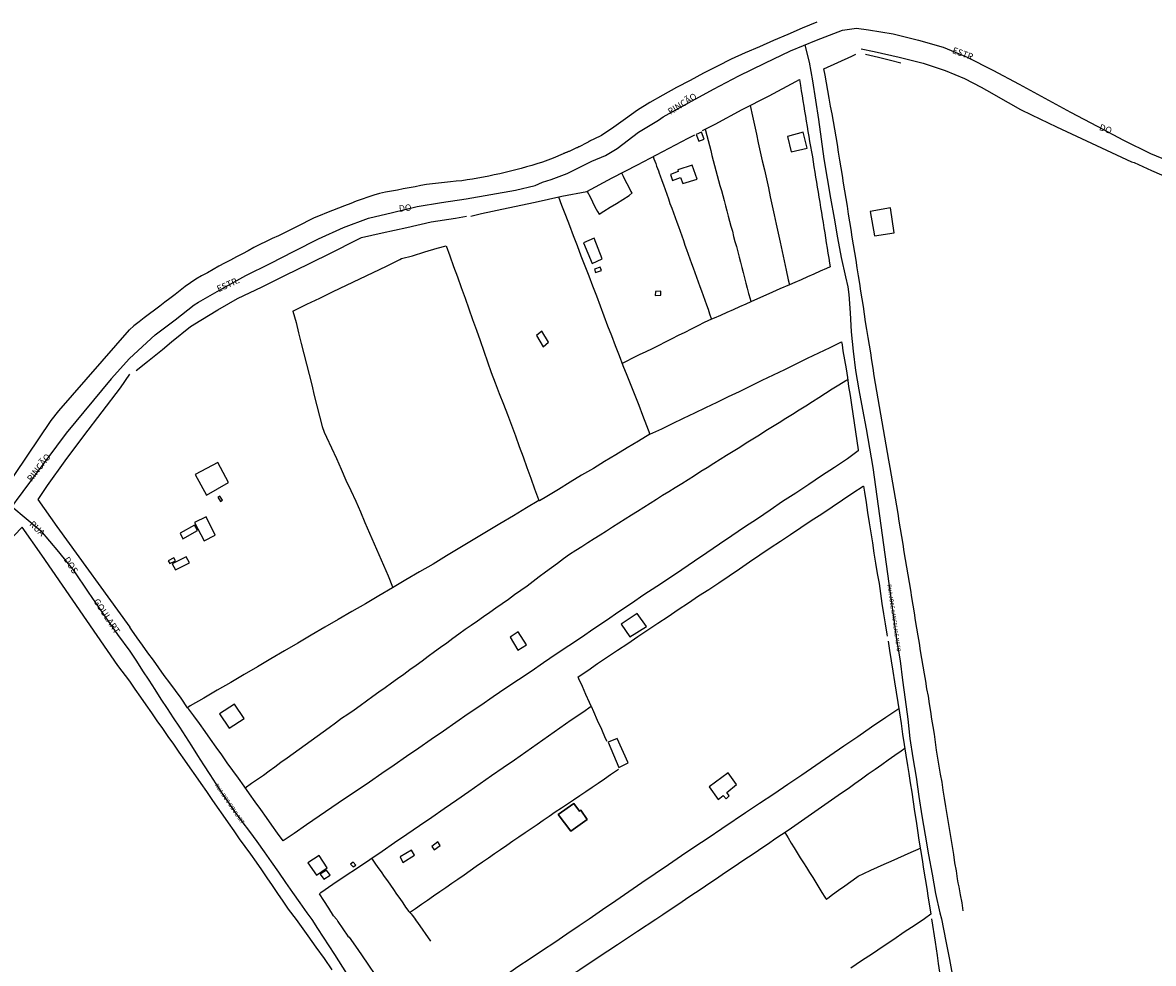
# Model space of a CAD drawing. Extents: x 0 to 187954, y 0 to 1668746.
# Drawn here: x 185502 to 185940, y 1666509 to 1666874 of the extents above; entities that cross this region are included whole.
import ezdxf
from ezdxf.enums import TextEntityAlignment as Align

# ---------------------------------------------------------------- set-up
doc = ezdxf.new("R2010")
doc.units = 0
doc.header["$LTSCALE"] = 5
doc.header["$MEASUREMENT"] = 0
doc.header["$PDSIZE"] = -0.5
doc.layers.get('DEFPOINTS').update_dxf_attribs({"linetype": 'CONTINUOUS'})
for name, color, linetype in [('QUADRICULA', 10, 'CONTINUOUS'), ('V-EDIFICACAO', 2, 'CONTINUOUS'), ('V-EIXO_DE_LOGRADOURO', 3, 'CONTINUOUS'), ('V-LOTE', 1, 'CONTINUOUS'), ('V-NOME_DOS_LOGRADOUROS', 7, 'CONTINUOUS')]:
    doc.layers.add(name, color=color, linetype=linetype)
doc.dimstyles.get("Standard").update_dxf_attribs({"dimtxt": 0.18, "dimasz": 0.18, "dimexe": 0.18, "dimexo": 0.0625, "dimgap": 0.09, "dimtad": 0, "dimdec": 4, "dimzin": 0, "dimdsep": 46, "dimtxsty": 'Standard', "dimcen": 0.09, "dimadec": 0, "dimazin": 0, "dimtfac": 1, "dimtdec": 4, "dimtofl": 0, "dimtmove": 0, "dimatfit": 0, "dimfxl": 0, "dimtolj": 1, "dimtzin": 0, "dimarcsym": 0})

# ---------------------------------------------------------------- blocks, each defined once
blk = doc.blocks.new('*D159')
at = {"layer": 'DEFPOINTS', "color": 0}
for p in [(185595.83, 1668506.08), (185600, 1668500), (0, 0)]:
    blk.add_point(p, dxfattribs=at)
at = {"layer": 'QUADRICULA', "color": 0, "lineweight": -2}
for p, q in [((185595.83, 1668505.72), (185595.83, 1668506.08)), ((185600, 1668505.36), (185595.83, 1668505.72)), ((185600, 1668500.06), (185600, 1668505.36))]:
    blk.add_line(p, q, dxfattribs=at)
at = {"layer": 'QUADRICULA', "color": 0, "insert": (185595.83, 1668512.67), "char_height": 1.5, "attachment_point": 5, "rotation": 90}
blk.add_mtext('\\A1;185600.0000', dxfattribs=at)
blk = doc.blocks.new('*D160')
at = {"layer": 'DEFPOINTS', "color": 0}
for p in [(185695.8, 1668504.42), (185700, 1668500), (0, 0)]:
    blk.add_point(p, dxfattribs=at)
at = {"layer": 'QUADRICULA', "color": 0, "lineweight": -2}
for p, q in [((185695.8, 1668504.06), (185695.8, 1668504.42)), ((185700, 1668503.7), (185695.8, 1668504.06)), ((185700, 1668500.06), (185700, 1668503.7))]:
    blk.add_line(p, q, dxfattribs=at)
at = {"layer": 'QUADRICULA', "color": 0, "insert": (185695.8, 1668511.01), "char_height": 1.5, "attachment_point": 5, "rotation": 90}
blk.add_mtext('\\A1;185700.0000', dxfattribs=at)
blk = doc.blocks.new('*D161')
at = {"layer": 'DEFPOINTS', "color": 0}
for p in [(185796.63, 1668504.61), (185800, 1668500), (0, 0)]:
    blk.add_point(p, dxfattribs=at)
at = {"layer": 'QUADRICULA', "color": 0, "lineweight": -2}
for p, q in [((185796.63, 1668504.25), (185796.63, 1668504.61)), ((185800, 1668503.89), (185796.63, 1668504.25)), ((185800, 1668500.06), (185800, 1668503.89))]:
    blk.add_line(p, q, dxfattribs=at)
at = {"layer": 'QUADRICULA', "color": 0, "insert": (185796.63, 1668511.2), "char_height": 1.5, "attachment_point": 5, "rotation": 90}
blk.add_mtext('\\A1;185800.0000', dxfattribs=at)
blk = doc.blocks.new('*D163')
at = {"layer": 'DEFPOINTS', "color": 0}
for p in [(185897.68, 1668607.42), (185900, 1668600), (0, 0)]:
    blk.add_point(p, dxfattribs=at)
at = {"layer": 'QUADRICULA', "color": 0, "lineweight": -2}
for p, q in [((185897.68, 1668607.06), (185897.68, 1668607.42)), ((185900, 1668606.7), (185897.68, 1668607.06)), ((185900, 1668600.06), (185900, 1668606.7))]:
    blk.add_line(p, q, dxfattribs=at)
at = {"layer": 'QUADRICULA', "color": 0, "insert": (185897.68, 1668614.01), "char_height": 1.5, "attachment_point": 5, "rotation": 90}
blk.add_mtext('\\A1;185900.0000', dxfattribs=at)
blk = doc.blocks.new('*D164')
at = {"layer": 'DEFPOINTS', "color": 0}
for p in [(186007.04, 1668612.31), (186000, 1668600), (0, 0)]:
    blk.add_point(p, dxfattribs=at)
at = {"layer": 'QUADRICULA', "color": 0, "lineweight": -2}
for p, q in [((186000, 1668611.59), (186007.04, 1668611.95)), ((186000, 1668600.0625), (186000, 1668611.59)), ((186007.04, 1668611.95), (186007.04, 1668612.31))]:
    blk.add_line(p, q, dxfattribs=at)
at = {"layer": 'QUADRICULA', "color": 0, "insert": (186007.04, 1668618.775), "char_height": 1.5, "attachment_point": 5, "rotation": 90}
blk.add_mtext('\\A1;186000.0000', dxfattribs=at)
blk = doc.blocks.new('*D165')
at = {"layer": 'DEFPOINTS', "color": 0}
for p in [(186102.94, 1668709.35), (186100, 1668700), (0, 0)]:
    blk.add_point(p, dxfattribs=at)
at = {"layer": 'QUADRICULA', "color": 0, "lineweight": -2}
for p, q in [((186100, 1668708.63), (186102.94, 1668708.99)), ((186100, 1668700.06), (186100, 1668708.63)), ((186102.94, 1668708.99), (186102.94, 1668709.35))]:
    blk.add_line(p, q, dxfattribs=at)
at = {"layer": 'QUADRICULA', "color": 0, "insert": (186102.94, 1668715.69), "char_height": 1.5, "attachment_point": 5, "rotation": 90}
blk.add_mtext('\\A1;186100.0000', dxfattribs=at)
blk = doc.blocks.new('*D166')
at = {"layer": 'DEFPOINTS', "color": 0}
for p in [(186196.63, 1668719.61), (186200, 1668700), (0, 0)]:
    blk.add_point(p, dxfattribs=at)
at = {"layer": 'QUADRICULA', "color": 0, "lineweight": -2}
for p, q in [((186196.63, 1668719.25), (186196.63, 1668719.61)), ((186200, 1668718.89), (186196.63, 1668719.25)), ((186200, 1668700.0625), (186200, 1668718.89))]:
    blk.add_line(p, q, dxfattribs=at)
at = {"layer": 'QUADRICULA', "color": 0, "insert": (186196.63, 1668726.2), "char_height": 1.5, "attachment_point": 5, "rotation": 90}
blk.add_mtext('\\A1;186200.0000', dxfattribs=at)
blk = doc.blocks.new('*D167')
at = {"layer": 'DEFPOINTS', "color": 0}
for p in [(186300, 1668600), (186301.23, 1668587.89), (0, 0)]:
    blk.add_point(p, dxfattribs=at)
at = {"layer": 'QUADRICULA', "color": 0, "lineweight": -2}
for p, q in [((186300, 1668599.94), (186300, 1668588.61)), ((186300, 1668588.61), (186301.23, 1668588.25)), ((186301.23, 1668588.25), (186301.23, 1668587.89))]:
    blk.add_line(p, q, dxfattribs=at)
at = {"layer": 'QUADRICULA', "color": 0, "insert": (186301.23, 1668581.3), "char_height": 1.5, "attachment_point": 5, "rotation": 90}
blk.add_mtext('\\A1;186300.0000', dxfattribs=at)
blk = doc.blocks.new('*D168')
at = {"layer": 'DEFPOINTS', "color": 0}
for p in [(186100, 1668700), (186111.67, 1668693.39), (0, 0)]:
    blk.add_point(p, dxfattribs=at)
at = {"layer": 'QUADRICULA', "color": 0, "lineweight": -2}
for p, q in [((186100.06, 1668700), (186110.95, 1668700)), ((186110.95, 1668700), (186111.31, 1668693.39)), ((186111.31, 1668693.39), (186111.67, 1668693.39))]:
    blk.add_line(p, q, dxfattribs=at)
at = {"layer": 'QUADRICULA', "color": 0, "insert": (186119.01, 1668693.39), "char_height": 1.5, "attachment_point": 5}
blk.add_mtext('\\A1;1668700.0000', dxfattribs=at)
blk = doc.blocks.new('*D169')
at = {"layer": 'DEFPOINTS', "color": 0}
for p in [(186090.74, 1668608.31), (186100, 1668600), (0, 0)]:
    blk.add_point(p, dxfattribs=at)
at = {"layer": 'QUADRICULA', "color": 0, "lineweight": -2}
for p, q in [((186091.1, 1668608.31), (186090.74, 1668608.31)), ((186091.46, 1668600), (186091.1, 1668608.31)), ((186099.94, 1668600), (186091.46, 1668600))]:
    blk.add_line(p, q, dxfattribs=at)
at = {"layer": 'QUADRICULA', "color": 0, "insert": (186083.4, 1668608.31), "char_height": 1.5, "attachment_point": 5}
blk.add_mtext('\\A1;1668600.0000', dxfattribs=at)
blk = doc.blocks.new('*D171')
at = {"layer": 'DEFPOINTS', "color": 0}
for p in [(186000, 1668500), (186012.19, 1668494.4), (0, 0)]:
    blk.add_point(p, dxfattribs=at)
at = {"layer": 'QUADRICULA', "color": 0, "lineweight": -2}
for p, q in [((186000.06, 1668500), (186011.47, 1668500)), ((186011.47, 1668500), (186011.83, 1668494.4)), ((186011.83, 1668494.4), (186012.19, 1668494.4))]:
    blk.add_line(p, q, dxfattribs=at)
at = {"layer": 'QUADRICULA', "color": 0, "insert": (186019.53, 1668494.4), "char_height": 1.5, "attachment_point": 5}
blk.add_mtext('\\A1;1668500.0000', dxfattribs=at)
blk = doc.blocks.new('*D172')
at = {"layer": 'DEFPOINTS', "color": 0}
for p in [(185800, 1668400), (185823.1, 1668390.49), (0, 0)]:
    blk.add_point(p, dxfattribs=at)
at = {"layer": 'QUADRICULA', "color": 0, "lineweight": -2}
for p, q in [((185800.06, 1668400), (185822.38, 1668400)), ((185822.38, 1668400), (185822.74, 1668390.49)), ((185822.74, 1668390.49), (185823.1, 1668390.49))]:
    blk.add_line(p, q, dxfattribs=at)
at = {"layer": 'QUADRICULA', "color": 0, "insert": (185830.44, 1668390.49), "char_height": 1.5, "attachment_point": 5}
blk.add_mtext('\\A1;1668400.0000', dxfattribs=at)

msp = doc.modelspace()

# ---------------------------------------------------------------- linework, layer by layer
at = {"layer": 'V-EDIFICACAO'}
for points in [[(185763.21, 1666830.44), (185764.16, 1666827.92), (185766.21, 1666828.72), (185765.24, 1666831.37), (185763.21, 1666830.44)], [(185798.55, 1666829.71), (185800, 1666823.72), (185806.13, 1666825.21), (185804.57, 1666831.43), (185798.55, 1666829.71)], [(185756.01, 1666816.75), (185756.16314, 1666816.18355), (185753.16, 1666814.93), (185754.01, 1666812.63), (185757.03186, 1666813.87217), (185757.96, 1666811.42), (185763.47447, 1666813.14114), (185761.54, 1666818.6), (185756.01, 1666816.75)], [(185830.62, 1666800.61), (185832.19, 1666791.16), (185839.84, 1666792.34), (185838.4, 1666802.05), (185830.62, 1666800.61)], [(185719.56, 1666788.47), (185722.89, 1666780.49), (185726.67, 1666782.33), (185723.58, 1666790.34), (185719.56, 1666788.47)], [(185723.71, 1666778.34), (185724.18, 1666777.02), (185726.42, 1666777.74), (185725.89, 1666779.07), (185723.71, 1666778.34)], [(185747.35, 1666769.65), (185747.3, 1666768.11), (185749.5, 1666768.25), (185749.43, 1666769.73), (185747.35, 1666769.65)], [(185703.33, 1666754.22), (185701.27, 1666752.53), (185703.83, 1666748.21), (185705.98, 1666749.96), (185703.33, 1666754.22)], [(185569, 1666698.68), (185573.38, 1666690.64), (185581.89, 1666695.58), (185577.77, 1666703.36), (185569, 1666698.68)], [(185578.56, 1666690.32), (185577.78, 1666689.85), (185578.83, 1666688.22), (185579.6, 1666688.74), (185578.56, 1666690.32)], [(185563.19, 1666675.99), (185564.24, 1666673.8), (185569.92, 1666676.92), (185568.78, 1666679.09), (185563.19, 1666675.99)], [(185572.58, 1666672.99), (185576.8, 1666675.14), (185576.8, 1666675.14), (185573.32, 1666682.33), (185568.81, 1666680.09), (185572.58, 1666672.99)], [(185558.52, 1666665.27), (185559.19, 1666664.18), (185561.4, 1666665.27), (185560.76, 1666666.33), (185558.52, 1666665.27)], [(185560.09, 1666664.01), (185561.44, 1666661.75), (185566.87, 1666664.48), (185565.49, 1666666.83), (185560.09, 1666664.01)], [(185740.34678, 1666644.79755), (185734.11, 1666640.68), (185737.42, 1666635.75), (185743.85, 1666639.74), (185740.34678, 1666644.79755), (185740.34678, 1666644.79755)], [(185694.19, 1666637.64), (185691.05, 1666635.59), (185694.11, 1666630.57), (185697.36, 1666632.66), (185694.19, 1666637.64)], [(185578.46, 1666605.9), (185582.2, 1666600.37), (185588.04, 1666604.05), (185584.26, 1666609.63), (185578.46, 1666605.9)], [(185732.49, 1666596.39), (185729.05, 1666594.89), (185733.23, 1666585.14), (185736.77, 1666586.87), (185732.49, 1666596.39), (185732.49, 1666596.39)], [(185768.17, 1666577.56), (185771.68, 1666572.75), (185773.56, 1666574.27), (185774.73, 1666573), (185775.9833, 1666574.11874), (185775, 1666575.36), (185778.77, 1666578.46), (185775.61, 1666583), (185768.17, 1666577.56)], [(185709.72, 1666566.94), (185715.75, 1666571.21), (185717.94, 1666568.14), (185718.50933, 1666568.51263), (185720.9, 1666565), (185714.61, 1666560.49), (185709.72, 1666566.94), (185714.61, 1666560.49), (185720.9, 1666565), (185718.50933, 1666568.51263), (185717.94, 1666568.14), (185715.75, 1666571.21)], [(185660.68, 1666554.53), (185661.63, 1666553.19), (185664.02, 1666554.9), (185663.03, 1666556.24), (185660.68, 1666554.53)], [(185648.42, 1666550.42), (185649.56, 1666548.31), (185654, 1666551.12), (185652.85, 1666553.1), (185648.42, 1666550.42)], [(185617.04, 1666550.98), (185612.65, 1666548.13), (185616.06, 1666543.39), (185620.19, 1666546.21), (185617.04, 1666550.98)], [(185629.28, 1666547.64), (185630.27, 1666546.57), (185631.231, 1666547.23437), (185630.29, 1666548.38), (185629.28, 1666547.64)], [(185617.49, 1666543.7), (185618.94, 1666541.78), (185621.3, 1666543.35), (185619.88, 1666545.28), (185617.49, 1666543.7)]]:
    msp.add_lwpolyline(points, close=True, dxfattribs=at)
at = {"layer": 'V-EIXO_DE_LOGRADOURO'}
for points in [[(185543.59, 1666743.62), (185553.55, 1666752.86), (185561.29, 1666758.69), (185568.61, 1666764.44), (185570.32, 1666765.48), (185579.35, 1666770.71), (185588.68, 1666775.79), (185598.07, 1666780.51), (185607.43, 1666785.23), (185616.76, 1666790.04), (185626.51, 1666794.41), (185636.17, 1666798.08), (185645.5, 1666800.22), (185655.01, 1666802.51), (185664.52, 1666804.08), (185673.97, 1666805.56), (185683.54, 1666807.17), (185693.17, 1666808.92), (185700.79, 1666810.76), (185703.55, 1666812.02), (185706.92, 1666813.05), (185713.21, 1666815.3), (185722.78, 1666820.11), (185728.07, 1666822.31), (185732.59, 1666825.08), (185740.81, 1666831.36), (185748.61, 1666835.99), (185750.41, 1666837.34), (185760.19, 1666842.75), (185769.91, 1666848.01), (185779.69, 1666853.27), (185789.71, 1666858.18), (185799.76, 1666862.93), (185809.81, 1666867.02), (185819.86, 1666870.93), (185825.24, 1666871.69), (185829.88, 1666871.09), (185839.51, 1666869.44), (185849.29, 1666867.06), (185858.8, 1666864.29), (185868.1, 1666860.41), (185878.15, 1666855.36), (185888.26, 1666850.01), (185898.25, 1666844.55), (185908.24, 1666839.08), (185918.5, 1666833.7), (185928.76, 1666828.32), (185939.14, 1666823.09), (185949.58, 1666818.89)], [(185805.26, 1666865.12), (185806.93, 1666858.46), (185808.2, 1666851.23), (185809.38, 1666843.79), (185810.59, 1666836.35), (185811.56, 1666828.7), (185812.65, 1666821.05), (185813.95, 1666813.4), (185815.25, 1666805.75), (185816.58, 1666798.1), (185817.88, 1666790.45), (185819.3, 1666782.86), (185821.05, 1666775.33), (185821.96, 1666771.45), (185822.32, 1666768.46), (185822.81, 1666761.32), (185823.21, 1666753.97), (185823.97, 1666746.47), (185824.88, 1666738.94), (185826.15, 1666731.44), (185827.57, 1666723.94), (185828.96, 1666716.44), (185830.29, 1666708.94), (185831.62, 1666701.44), (185832.65, 1666693.94), (185833.68, 1666686.44), (185834.65, 1666678.94), (185835.71, 1666671.44), (185836.8, 1666663.94), (185837.77, 1666656.44), (185838.77, 1666648.94), (185839.83, 1666641.44), (185840.95, 1666633.94), (185842.13, 1666626.44), (185843.1, 1666618.94), (185844.19, 1666611.41), (185845.13, 1666603.88), (185845.98, 1666596.35), (185847.13, 1666588.82), (185848.37, 1666581.32), (185849.46, 1666573.82), (185850.55, 1666566.32), (185851.82, 1666558.82), (185853.12, 1666551.32), (185854.57, 1666543.82), (185855.87, 1666536.29), (185857.59, 1666528.79), (185858.2, 1666526.5)], [(185543.59, 1666743.62), (185536.54, 1666735.73), (185519.04, 1666714.73), (185507.88, 1666699.59), (185496.72, 1666684.6)], [(185497.95, 1666686.25), (185509.05, 1666676.95), (185516.08, 1666668.76), (185522.05, 1666661.33), (185527.52, 1666653.03), (185533.26, 1666644.84), (185539, 1666636.61), (185543.73, 1666630.21)], [(185543.73, 1666630.21), (185546.27, 1666626.3), (185548.64, 1666622.63), (185551.02, 1666618.96), (185553.39, 1666615.29), (185555.77, 1666611.66), (185558.15, 1666608.03), (185560.52, 1666604.4), (185562.9, 1666600.77), (185565.27, 1666597.12), (185567.62, 1666593.47), (185569.96, 1666589.8), (185572.31, 1666586.13), (185574.66, 1666582.46), (185577, 1666578.79), (185579.38, 1666575.17), (185581.8, 1666571.61), (185584.23, 1666568.05), (185587.15, 1666564.23), (185590.04, 1666560.34), (185592.89, 1666556.41), (185595.74, 1666552.48), (185598.53, 1666548.5), (185601.28, 1666544.52), (185604.03, 1666540.56), (185606.78, 1666536.6), (185609.54, 1666532.64), (185612.36, 1666528.73), (185614.18, 1666526.19)], [(185614.18, 1666526.19), (185616.43, 1666522.73), (185622.96, 1666512.56), (185627.7, 1666505.26)], [(185858.2, 1666526.5), (185859.93, 1666517.84), (185861.28, 1666510.72), (185862.59, 1666503.6), (185863.8, 1666496.48), (185865.05, 1666489.39), (185866.16, 1666482.3), (185867.13, 1666475.18), (185867.96, 1666468.26), (185868.82, 1666461.31), (185870, 1666454.53), (185872.39, 1666447.79), (185874.57, 1666441.29), (185875.4, 1666434.75), (185875.57, 1666428.01), (185875.99, 1666421.79), (185878.34, 1666415.05), (185881.56, 1666410.14), (185883.29, 1666408.31), (185888.13, 1666404.23), (185889.10377, 1666403.30422)]]:
    msp.add_lwpolyline(points, dxfattribs=at)
at = {"layer": 'V-LOTE'}
for points in [[(185809.85, 1666874.02), (185804.19, 1666871.75), (185798.67, 1666869.28), (185793.16, 1666866.87), (185787.64, 1666864.5), (185782.12, 1666862.13), (185776.71, 1666859.65), (185771.38, 1666856.93), (185766.05, 1666854.24), (185760.78, 1666851.45), (185755.52, 1666848.65), (185750.29, 1666845.77), (185745.14, 1666842.9), (185740.38, 1666839.86), (185735.82, 1666836.59), (185731.23, 1666833.32), (185726.46, 1666830.09), (185723.54, 1666828.73), (185722.02, 1666827.96), (185721.98, 1666827.91), (185721.79, 1666827.83), (185721.75, 1666827.76), (185721.7, 1666827.78), (185721.66, 1666827.74), (185721.57, 1666827.72), (185721.49, 1666827.63), (185721.28, 1666827.55), (185721.07, 1666827.42), (185720.81, 1666827.29), (185717.83, 1666825.71), (185717.73, 1666825.71), (185717.61, 1666825.66), (185717.55, 1666825.6), (185717.44, 1666825.56), (185717.37, 1666825.54), (185717.31, 1666825.51), (185717.29, 1666825.47), (185717.04, 1666825.34), (185716.78, 1666825.26), (185716.53, 1666825.13), (185716.27, 1666825), (185716.02, 1666824.88), (185715.76, 1666824.75), (185715.51, 1666824.64), (185715.25, 1666824.54), (185715, 1666824.41), (185714.75, 1666824.28), (185714.49, 1666824.18), (185714.24, 1666824.07), (185713.98, 1666823.94), (185713.73, 1666823.88), (185713.47, 1666823.75), (185713.22, 1666823.65), (185712.98, 1666823.56), (185712.75, 1666823.48), (185712.54, 1666823.39), (185712.33, 1666823.31), (185712.13, 1666823.22), (185711.97, 1666823.14), (185711.75, 1666823.05), (185711.56, 1666822.97), (185707.79, 1666821.35), (185705.73, 1666820.54), (185703.59, 1666819.78), (185701.46, 1666819.05), (185699.42, 1666818.47), (185697.37, 1666817.89), (185695.32, 1666817.31), (185693.27, 1666816.72), (185691.22, 1666816.21), (185689.17, 1666815.7), (185687.04, 1666815.24), (185684.91, 1666814.78), (185682.79, 1666814.31), (185680.7, 1666813.94), (185678.6, 1666813.53), (185676.5, 1666813.2), (185674.4, 1666812.87), (185672.3, 1666812.57), (185670.17, 1666812.33), (185667.95, 1666812.07), (185665.67, 1666811.89), (185663.34, 1666811.63), (185661.01, 1666811.37), (185658.69, 1666811.11), (185656.5, 1666810.68), (185654.29, 1666810.23), (185651.99, 1666809.82), (185649.68, 1666809.39), (185647.38, 1666808.96), (185645.08, 1666808.53), (185642.78, 1666808.1), (185640.48, 1666807.58), (185638.22, 1666806.91), (185635.99, 1666806.15), (185633.69, 1666805.42), (185631.46, 1666804.58)], [(185827.12, 1666863.7), (185832.16, 1666862.62), (185841.74, 1666860.49), (185851.1, 1666858.11), (185859.6, 1666855.34), (185867.11, 1666852.16), (185873.59, 1666848.86), (185875.67, 1666847.7), (185883.98, 1666842.94), (185888.85, 1666840.12), (185893.06, 1666838.12), (185902.73, 1666833.49), (185912.48, 1666828.95), (185922.2, 1666824.41), (185931.87, 1666819.87), (185932.89, 1666819.65), (185939.51, 1666816.57), (185948.26, 1666812.78)], [(185812.66, 1666855.95), (185823.46, 1666860.85), (185825.07, 1666861.6)], [(185828.75, 1666861.66), (185833.83, 1666860.45), (185838.48, 1666859.29), (185842.39, 1666858.3)], [(185813.12, 1666853.52), (185812.66, 1666855.95)], [(185765.61, 1666831.99), (185770.48, 1666834.54), (185780.95, 1666840.11), (185791.39, 1666845.51), (185801.83, 1666851.08), (185803.24, 1666851.83)], [(185803.24, 1666851.83), (185803.54, 1666849.41), (185803.85, 1666847.43), (185804.17, 1666845.45), (185804.51, 1666843.48), (185804.84, 1666841.51), (185805.17, 1666839.54), (185805.48, 1666837.57), (185805.79, 1666835.6), (185806.1, 1666833.63), (185806.42, 1666831.66), (185806.76, 1666829.7), (185807.1, 1666827.74), (185807.44, 1666825.78), (185807.79, 1666823.81), (185808.16, 1666821.85), (185808.48, 1666819.87), (185808.78, 1666817.9), (185809.08, 1666815.93), (185809.4, 1666813.97), (185809.72, 1666812.01), (185810.06, 1666810.07), (185810.41, 1666808.13), (185810.73, 1666806.17), (185811.02, 1666804.19), (185811.32, 1666802.22), (185811.65, 1666800.25), (185811.98, 1666798.28), (185812.32, 1666796.31), (185812.65, 1666794.35), (185812.96, 1666792.38), (185813.26, 1666790.4), (185813.56, 1666788.42), (185813.86, 1666786.44), (185814.21, 1666784.48), (185814.56, 1666782.52), (185814.87, 1666780.54), (185815.09, 1666779.23)], [(185818.36, 1666823.58), (185817.88, 1666826.57), (185817.4, 1666829.56), (185816.88, 1666832.55), (185816.36, 1666835.54), (185815.81, 1666838.53), (185815.26, 1666841.52), (185814.71, 1666844.51), (185814.16, 1666847.5), (185813.64, 1666850.51), (185813.12, 1666853.52)], [(185784.06, 1666841.72), (185784.95, 1666837.53), (185785.74, 1666834.13), (185786.47, 1666830.67), (185787.2, 1666827.21), (185787.93, 1666823.75), (185788.68, 1666820.29), (185789.57, 1666816.83), (185790.34, 1666813.33), (185791.13, 1666809.84), (185791.86, 1666806.34), (185792.59, 1666802.84), (185793.36, 1666799.33), (185794.13, 1666795.78), (185794.9, 1666792.23), (185795.67, 1666788.68), (185796.44, 1666785.1), (185797.21, 1666781.49), (185797.98, 1666777.85), (185798.75, 1666774.16), (185799.28, 1666772.15), (185795.54, 1666770.59), (185791.25, 1666768.68), (185786.95, 1666766.77), (185784.35, 1666765.65)], [(185766.58, 1666832.5), (185767.27, 1666830.13), (185767.77, 1666828.19), (185768.27, 1666826.25), (185768.77, 1666824.31), (185769.28, 1666822.37), (185769.79, 1666820.43), (185770.3, 1666818.49), (185770.81, 1666816.55), (185771.32, 1666814.61), (185771.83, 1666812.67), (185772.38, 1666810.72), (185772.94, 1666808.77), (185773.49, 1666806.81), (185774.03, 1666804.85), (185774.54, 1666802.86), (185775.05, 1666800.87), (185775.56, 1666798.88), (185776.1, 1666796.91), (185776.64, 1666794.94), (185777.18, 1666792.97), (185777.67, 1666790.99), (185778.17, 1666788.99), (185778.75, 1666787), (185779.23, 1666784.95), (185779.79, 1666782.97), (185780.29, 1666780.95), (185780.84, 1666778.95), (185781.37, 1666776.93), (185781.9, 1666774.91), (185782.43, 1666772.89), (185782.96, 1666770.87), (185783.49, 1666768.85), (185784.01, 1666766.83), (185784.36, 1666765.63), (185782.36, 1666764.76), (185779.92, 1666763.64), (185777.48, 1666762.52), (185775.01, 1666761.43), (185772.54, 1666760.38), (185770.07, 1666759.33), (185769.06, 1666758.88)], [(185675.87, 1666798.86), (185679.97, 1666799.82), (185690.33, 1666802.06), (185700.72, 1666804.3), (185711.11, 1666806.57), (185720.83, 1666808.4), (185730.63, 1666813.66), (185740.38, 1666818.67), (185750.21, 1666823.9), (185760.04, 1666829), (185762.62, 1666830.41)], [(185866.63, 1666529.54), (185866.16, 1666532.63), (185865.62, 1666535.72), (185865.07, 1666538.8), (185864.69, 1666540.39), (185864.42, 1666541.92), (185863.97, 1666545.08), (185863.41, 1666548.2), (185862.97, 1666551.33), (185862.48, 1666554.46), (185861.94, 1666557.58), (185861.45, 1666560.7), (185860.89, 1666563.8), (185860.38, 1666566.92), (185859.89, 1666570.04), (185859.4, 1666573.16), (185858.91, 1666576.28), (185858.42, 1666579.4), (185857.88, 1666582.52), (185857.34, 1666585.64), (185856.83, 1666588.76), (185856.32, 1666591.88), (185855.9, 1666594.98), (185855.81, 1666596), (185855.54, 1666598.06), (185855.03, 1666600.97), (185854.52, 1666603.88), (185854.03, 1666606.82), (185853.58, 1666609.77), (185853.13, 1666612.72), (185852.58, 1666615.56), (185852.13, 1666618.52), (185851.61, 1666621.46), (185851.1, 1666624.4), (185850.61, 1666627.35), (185850.12, 1666630.3), (185849.63, 1666633.25), (185849.14, 1666636.2), (185848.65, 1666639.15), (185848.18, 1666642.1), (185847.71, 1666645.05), (185847.24, 1666648), (185846.77, 1666650.95), (185846.3, 1666653.9), (185845.79, 1666656.85), (185845.28, 1666659.8), (185844.77, 1666662.75), (185844.26, 1666665.7), (185843.79, 1666668.68), (185843.32, 1666671.67), (185842.83, 1666674.65), (185842.34, 1666677.63), (185841.86, 1666680.59), (185841.38, 1666683.57), (185840.9, 1666686.55), (185840.42, 1666689.53), (185839.93, 1666692.49), (185839.39, 1666695.44), (185838.87, 1666698.39), (185838.32, 1666701.34), (185837.8, 1666704.3), (185837.28, 1666707.26), (185836.76, 1666710.22), (185836.24, 1666713.18), (185835.72, 1666716.14), (185835.2, 1666719.1), (185834.68, 1666722.06), (185834.16, 1666725.02), (185833.64, 1666727.98), (185833.12, 1666730.94), (185832.63, 1666733.93), (185832.14, 1666736.92), (185831.67, 1666739.91), (185831.22, 1666742.9), (185830.77, 1666745.89), (185830.28, 1666748.87), (185829.79, 1666751.85), (185829.3, 1666754.83), (185828.81, 1666757.81), (185828.36, 1666760.8), (185827.95, 1666763.79), (185827.48, 1666766.78), (185827, 1666769.77), (185826.53, 1666772.76), (185826.06, 1666775.75), (185825.57, 1666778.73), (185825.09, 1666781.72), (185824.6, 1666784.71), (185824.12, 1666787.7), (185823.64, 1666790.69), (185823.16, 1666793.68), (185822.68, 1666796.67), (185822.2, 1666799.66), (185821.72, 1666802.65), (185821.24, 1666805.64), (185820.76, 1666808.63), (185820.28, 1666811.62), (185819.8, 1666814.61), (185819.32, 1666817.6), (185818.84, 1666820.59), (185818.36, 1666823.58)], [(185746.47, 1666821.91), (185746.81, 1666821.07), (185747.15, 1666820.13), (185747.49, 1666819.19), (185747.83, 1666818.25), (185748.19, 1666817.32), (185748.54, 1666816.38), (185748.87, 1666815.43), (185749.19, 1666814.48), (185749.82, 1666812.69), (185750.48, 1666810.93), (185751.15, 1666809.16), (185751.77, 1666807.35), (185752.39, 1666805.53), (185753.01, 1666803.72), (185753.68, 1666801.92), (185754.36, 1666800.13), (185754.98, 1666798.32), (185755.62, 1666796.54), (185756.26, 1666794.76), (185756.9, 1666792.98), (185757.54, 1666791.2), (185758.18, 1666789.42), (185758.82, 1666787.64), (185759.46, 1666785.86), (185760.1, 1666784.08), (185760.74, 1666782.3), (185761.38, 1666780.52), (185762.02, 1666778.74), (185762.66, 1666776.96), (185763.3, 1666775.18), (185763.94, 1666773.4), (185764.58, 1666771.62), (185765.2, 1666769.82), (185765.84, 1666768.04), (185766.46, 1666766.26), (185767.1, 1666764.48), (185767.74, 1666762.71), (185768.38, 1666760.94), (185769.02, 1666759.17), (185769.07, 1666758.89), (185766.3, 1666757.57), (185763.78, 1666756.28), (185761.26, 1666754.99), (185758.74, 1666753.78), (185756.22, 1666752.51), (185753.7, 1666751.24), (185751.18, 1666749.97), (185748.66, 1666748.7), (185746.14, 1666747.43), (185743.6, 1666746.22), (185741.07, 1666745.01), (185738.54, 1666743.76), (185736.02, 1666742.48), (185734.5, 1666741.72)], [(185720.87, 1666808.42), (185722.05, 1666806.27), (185722.99, 1666804.38), (185723.94, 1666802.48), (185724.94, 1666800.64), (185725.55, 1666799.64), (185727.31, 1666800.76), (185729.77, 1666802.27), (185732.23, 1666803.78), (185734.69, 1666805.29), (185737.16, 1666806.87), (185738.32, 1666807.82), (185737.86, 1666808.52), (185737.13, 1666809.94), (185736.41, 1666811.36), (185735.7, 1666812.78), (185734.99, 1666814.22), (185734.31, 1666815.55)], [(185709.8, 1666806.28), (185711.03, 1666803.1), (185712.5, 1666799.15), (185714.04, 1666795.24), (185715.55, 1666791.32), (185717.05, 1666787.4), (185718.51, 1666783.48), (185720, 1666779.58), (185721.5, 1666775.7), (185723, 1666771.82), (185724.5, 1666767.94), (185725.92, 1666764.06), (185727.34, 1666760.18), (185728.83, 1666756.34), (185730.32, 1666752.5), (185731.81, 1666748.66), (185733.3, 1666744.82), (185734.79, 1666740.98), (185736.28, 1666737.14), (185737.88, 1666733.26), (185739.38, 1666729.38), (185740.88, 1666725.5), (185742.41, 1666721.62), (185743.94, 1666717.74), (185745.23, 1666714.29), (185740.86, 1666711.64), (185736.46, 1666708.99), (185732.06, 1666706.34), (185727.69, 1666703.66), (185723.32, 1666700.98), (185718.76, 1666698.4), (185714.31, 1666695.67), (185709.8, 1666692.93), (185705.26, 1666690.16), (185702.4, 1666688.52), (185702.14, 1666688.63)], [(185631.46, 1666804.58), (185629.29, 1666803.68), (185626.95, 1666802.89), (185624.6, 1666801.95), (185622.26, 1666801.02), (185619.89, 1666800.05), (185617.51, 1666799.08), (185615.12, 1666798.11), (185612.83, 1666797.04), (185610.64, 1666795.84), (185608.28, 1666794.72), (185605.92, 1666793.57), (185603.6, 1666792.4), (185601.28, 1666791.23), (185598.87, 1666790.1), (185596.51, 1666788.94), (185594.15, 1666787.79), (185591.8, 1666786.64), (185589.61, 1666785.4), (185587.32, 1666784.2), (185585.03, 1666783.01), (185582.74, 1666781.82), (185580.45, 1666780.63), (185578.24, 1666779.39), (185576.01, 1666778.15), (185573.77, 1666776.91), (185571.52, 1666775.67), (185569.27, 1666774.43), (185567.24, 1666772.98), (185565.21, 1666771.52), (185563.24, 1666769.98), (185561.25, 1666768.45), (185559.26, 1666766.94), (185557.27, 1666765.43), (185555.28, 1666763.92), (185553.29, 1666762.41), (185551.3, 1666760.9), (185549.31, 1666759.39), (185547.32, 1666757.88), (185545.33, 1666756.37), (185543.57, 1666754.77)], [(185546.12, 1666738.96), (185550.56, 1666742.5), (185556.37, 1666747.19), (185559.88, 1666750.08), (185567.25, 1666756.09), (185571.18, 1666758.5), (185577.77, 1666762.57), (185582.09, 1666764.91), (185585.5, 1666766.92), (185594.94, 1666771.43), (185604.05, 1666775.92), (185613.13, 1666780.35), (185622.21, 1666784.92), (185631.18, 1666789.38), (185633.53, 1666790.6), (185641.51, 1666792.32), (185651.09, 1666794.37), (185660.48, 1666796.56), (185669.92, 1666798.08), (185674.18, 1666798.77)], [(185606.93, 1666762.02), (185612.33, 1666764.75), (185617.28, 1666767.03), (185622.51, 1666769.59), (185627.68, 1666772.04), (185632.85, 1666774.49), (185638.02, 1666776.98), (185643.19, 1666779.47), (185648.38, 1666782.08), (185648.96, 1666782.38), (185653.19, 1666783.48), (185658.03, 1666785.03), (185662.82, 1666786.43), (185666.28, 1666787.35), (185667.68, 1666783.46), (185669.16, 1666779.35), (185670.64, 1666775.24), (185672.12, 1666771.13), (185673.59, 1666767.02), (185675.06, 1666762.91), (185676.53, 1666758.8), (185677.98, 1666754.69), (185679.42, 1666750.58), (185680.87, 1666746.47), (185682.32, 1666742.36), (185683.77, 1666738.25), (185685.32, 1666734.16), (185686.88, 1666730.05), (185688.44, 1666725.96), (185690.02, 1666721.88), (185691.6, 1666717.8), (185693.09, 1666713.71), (185694.58, 1666709.6), (185696.07, 1666705.49), (185697.56, 1666701.38), (185699.05, 1666697.27), (185700.54, 1666693.16), (185702.02, 1666689.05), (185702.14, 1666688.62), (185697.39, 1666685.8), (185692.34, 1666682.66), (185687.14, 1666679.56), (185681.94, 1666676.46), (185676.74, 1666673.36), (185671.54, 1666670.26), (185666.38, 1666667.12), (185661.22, 1666663.98), (185655.93, 1666660.91), (185650.64, 1666657.84), (185645.44, 1666654.73), (185640.24, 1666651.62), (185635.02, 1666648.52), (185629.72, 1666645.53), (185624.41, 1666642.54), (185619.21, 1666639.48), (185614.01, 1666636.42), (185608.81, 1666633.36), (185603.61, 1666630.3), (185598.41, 1666627.24), (185593.21, 1666624.18), (185588.02, 1666621.12), (185582.82, 1666618.06), (185577.59, 1666615.03), (185572.36, 1666612.01), (185567.13, 1666608.99), (185566.06, 1666608.3), (185563.55, 1666611.94), (185561.45, 1666614.96), (185559.26, 1666617.89), (185557.07, 1666620.81), (185554.98, 1666623.76), (185552.89, 1666626.73), (185550.72, 1666629.58), (185548.64, 1666632.5), (185546.56, 1666635.4), (185544.48, 1666638.28), (185543.72, 1666639.55)], [(185815.09, 1666779.21), (185813.69, 1666778.56), (185811.23, 1666777.46), (185808.74, 1666776.39), (185806.3, 1666775.28), (185803.86, 1666774.17), (185801.39, 1666773.08), (185799.28, 1666772.15)], [(185606.93, 1666762.02), (185608.11, 1666757.59), (185609.1, 1666753.56), (185610.1, 1666749.51), (185611.12, 1666745.48), (185612.14, 1666741.45), (185613.16, 1666737.42), (185614.18, 1666733.39), (185615.2, 1666729.36), (185616.22, 1666725.33), (185617.24, 1666721.3), (185618.26, 1666717.27), (185619.08, 1666715.15), (185619.98, 1666713.14), (185621.87, 1666709.01), (185623.76, 1666704.88), (185625.61, 1666700.71), (185627.42, 1666696.54), (185629.35, 1666692.45), (185631.24, 1666688.33), (185633.11, 1666684.21), (185634.76, 1666680.09), (185636.54, 1666675.93), (185638.35, 1666671.78), (185640.17, 1666667.63), (185641.98, 1666663.5), (185643.76, 1666659.34), (185645.51, 1666655.18), (185645.67, 1666654.86)], [(185494.68, 1666691.91), (185513.22, 1666719.6), (185516.22, 1666723.38), (185543.57, 1666754.77)], [(185745.23, 1666714.29), (185749.82, 1666716.43), (185754.03, 1666718.4), (185758.29, 1666720.51), (185762.57, 1666722.56), (185766.9, 1666724.61), (185771.27, 1666726.68), (185775.62, 1666728.86), (185779.96, 1666730.91), (185784.34, 1666733.1), (185788.72, 1666735.19), (185793.1, 1666737.28), (185797.48, 1666739.43), (185801.86, 1666741.58), (185806.24, 1666743.73), (185810.62, 1666745.82), (185815.01, 1666747.97), (185819.42, 1666750.1)], [(185819.42, 1666750.1), (185819.43, 1666750.1), (185819.75, 1666748.94), (185820.04, 1666746.66), (185820.6, 1666743.17), (185821.24, 1666739.7), (185821.76, 1666736.22), (185822.18, 1666732.74), (185822.77, 1666729.26), (185823.29, 1666725.74), (185823.84, 1666722.23), (185824.39, 1666718.74), (185824.87, 1666715.23), (185825.4, 1666711.72), (185825.93, 1666708.21), (185825.98, 1666707.86)], [(185543.6, 1666737.54), (185540, 1666732.33), (185525.8, 1666713.73), (185518.56, 1666703.97), (185511.75, 1666694.43), (185508.13, 1666689.05), (185515.48, 1666678.54), (185543.72, 1666639.55)], [(185588.43, 1666577.25), (185590.88, 1666578.99), (185593.23, 1666580.56), (185595.46, 1666582.16), (185597.69, 1666583.76), (185599.92, 1666585.36), (185602.29, 1666587.16), (185604.62, 1666588.85), (185606.95, 1666590.54), (185609.29, 1666592.23), (185611.63, 1666593.92), (185613.97, 1666595.61), (185616.31, 1666597.3), (185618.65, 1666598.98), (185621, 1666600.65), (185623.38, 1666602.43), (185625.75, 1666604.17), (185628.16, 1666605.78), (185630.59, 1666607.45), (185633.01, 1666609.17), (185635.43, 1666610.95), (185637.85, 1666612.73), (185640.26, 1666614.45), (185642.67, 1666616.16), (185645.08, 1666617.87), (185647.49, 1666619.62), (185649.86, 1666621.35), (185652.23, 1666623.04), (185654.6, 1666624.78), (185656.98, 1666626.52), (185659.35, 1666628.26), (185661.72, 1666630.01), (185664.1, 1666631.75), (185666.48, 1666633.48), (185668.86, 1666635.21), (185671.24, 1666636.95), (185673.62, 1666638.67), (185676.01, 1666640.33), (185678.4, 1666641.98), (185680.79, 1666643.65), (185683.18, 1666645.32), (185685.58, 1666646.99), (185687.98, 1666648.67), (185690.39, 1666650.41), (185692.8, 1666652.11), (185695.21, 1666653.81), (185697.63, 1666655.55), (185699.99, 1666657.38), (185702.35, 1666659.14), (185704.71, 1666660.9), (185707.07, 1666662.6), (185709.42, 1666664.34), (185711.77, 1666666.08), (185714.12, 1666667.82), (185716.47, 1666669.35), (185718.84, 1666670.81), (185721.22, 1666672.3), (185723.61, 1666673.82), (185726, 1666675.34), (185728.39, 1666676.87), (185730.79, 1666678.4), (185733.21, 1666679.93), (185735.63, 1666681.46), (185738.05, 1666682.99), (185740.47, 1666684.53), (185742.89, 1666686.07), (185745.31, 1666687.61), (185747.73, 1666689.15), (185750.16, 1666690.69), (185752.6, 1666692.11), (185755.06, 1666693.6), (185757.54, 1666695.16), (185760.02, 1666696.74), (185762.5, 1666698.33), (185764.98, 1666699.92), (185767.46, 1666701.45), (185769.95, 1666703.03), (185772.44, 1666704.61), (185774.94, 1666706.18), (185777.47, 1666707.67), (185780.01, 1666709.29), (185782.55, 1666710.91), (185785.09, 1666712.53), (185787.64, 1666714.12), (185790.19, 1666715.71), (185792.74, 1666717.26), (185795.3, 1666718.87), (185797.86, 1666720.5), (185800.43, 1666722.12), (185803, 1666723.73), (185805.58, 1666725.35), (185808.16, 1666726.97), (185810.74, 1666728.59), (185813.32, 1666730.22), (185815.9, 1666731.83), (185818.49, 1666733.44), (185821.08, 1666735.06), (185821.85, 1666735.49)], [(185825.98, 1666707.86), (185821.75, 1666704.76), (185816.8, 1666701.43), (185811.74, 1666698.14), (185806.78, 1666694.81), (185801.72, 1666691.48), (185796.66, 1666688.19), (185791.82, 1666684.82), (185786.86, 1666681.5), (185781.9, 1666678.21), (185776.99, 1666674.93), (185772.15, 1666671.64), (185767.33, 1666668.35), (185762.48, 1666665.06), (185757.63, 1666661.78), (185752.78, 1666658.5), (185747.86, 1666655.24), (185742.93, 1666651.98), (185738.08, 1666648.7), (185733.23, 1666645.41), (185728.38, 1666642.12), (185723.53, 1666638.83), (185718.68, 1666635.54), (185713.79, 1666632.26), (185708.9, 1666628.98), (185704.01, 1666625.7), (185699.17, 1666622.38), (185694.25, 1666619.09), (185689.34, 1666615.8), (185684.5, 1666612.48), (185679.66, 1666609.18), (185674.82, 1666605.88), (185670.02, 1666602.58), (185665.28, 1666599.25), (185660.44, 1666595.93), (185655.66, 1666592.64), (185650.89, 1666589.35), (185646.12, 1666586.06), (185641.35, 1666582.77), (185636.57, 1666579.48), (185631.79, 1666576.18), (185626.84, 1666572.9), (185621.95, 1666569.58), (185617.06, 1666566.25), (185612.17, 1666562.92), (185607.37, 1666559.56), (185603.07, 1666556.66), (185600.88, 1666559.67), (185598.76, 1666562.74), (185596.61, 1666565.77), (185594.45, 1666568.8), (185592.29, 1666571.83), (185590.13, 1666574.86), (185587.97, 1666577.89), (185585.81, 1666580.92), (185583.65, 1666583.95), (185581.49, 1666586.98), (185579.33, 1666590.01), (185577.17, 1666593.04), (185575.02, 1666596.07), (185572.87, 1666599.1), (185570.72, 1666602.1), (185568.57, 1666605.1), (185566.53, 1666607.77), (185566.06, 1666608.3)], [(185623.92, 1666526.2), (185622.69, 1666527.66), (185620.77, 1666530.6), (185618.85, 1666533.54), (185617.15, 1666536.17), (185617.73, 1666536.69), (185622.42, 1666539.83), (185627.13, 1666543.08), (185631.88, 1666546.25), (185636.66, 1666549.47), (185641.46, 1666552.72), (185646.27, 1666556.02), (185651.09, 1666559.32), (185655.91, 1666562.62), (185660.73, 1666565.92), (185665.55, 1666569.22), (185670.36, 1666572.58), (185675.07, 1666575.83), (185679.49, 1666578.87), (185683.91, 1666582.01), (185688.32, 1666585.06), (185692.73, 1666588.14), (185697.14, 1666591.22), (185701.55, 1666594.3), (185705.96, 1666597.38), (185710.37, 1666600.46), (185714.78, 1666603.54), (185719.19, 1666606.62), (185722.42, 1666608.86), (185721.8, 1666610.3), (185720.46, 1666613.41), (185719.08, 1666616.46), (185717.69, 1666619.51), (185717.46, 1666620.2), (185721.18, 1666622.7), (185724.98, 1666625.38), (185728.82, 1666627.95), (185732.72, 1666630.53), (185736.63, 1666633.2), (185740.54, 1666635.83), (185744.45, 1666638.44), (185748.36, 1666641.05), (185752.28, 1666643.68), (185756.2, 1666646.32), (185760.12, 1666648.96), (185764.06, 1666651.59), (185768, 1666654.16), (185771.95, 1666656.73), (185775.92, 1666659.41), (185779.89, 1666662.1), (185783.86, 1666664.82), (185787.83, 1666667.51), (185791.8, 1666670.2), (185795.77, 1666672.89), (185799.75, 1666675.49), (185803.76, 1666678.16), (185807.77, 1666680.83), (185811.78, 1666683.5), (185815.79, 1666686.17), (185819.81, 1666688.88), (185823.83, 1666691.6), (185827.79, 1666694.1)], [(185827.79, 1666694.1), (185828, 1666694.2), (185828.33, 1666691.78), (185828.99, 1666687.85), (185829.58, 1666683.92), (185830.18, 1666679.99), (185830.78, 1666676.08), (185831.45, 1666672.14), (185832.01, 1666668.2), (185832.67, 1666664.26), (185833.33, 1666660.35), (185833.99, 1666656.44), (185834.55, 1666652.53), (185835.11, 1666648.62), (185835.74, 1666644.72), (185836.38, 1666640.79), (185837.02, 1666636.81), (185837.16, 1666636.03)], [(185543.75, 1666618.51), (185539.12, 1666624.68), (185509.65, 1666667.45), (185501.99, 1666678.26), (185495.9, 1666671.89), (185483.03, 1666659.66), (185479.03, 1666656.54), (185460.06, 1666640.55), (185420.87, 1666608.85), (185407.59, 1666596.5), (185394.76, 1666583.45), (185382.08, 1666570.91), (185374.98, 1666563.4), (185368.52, 1666556.23), (185362.45, 1666548.52), (185356.64, 1666540.34), (185351.6, 1666534.06), (185343.16, 1666525.83)], [(185837.57, 1666634.09), (185838.12, 1666630.49), (185838.74, 1666626.48), (185839.38, 1666622.46), (185840.02, 1666618.38), (185840.66, 1666614.35), (185841.32, 1666610.32), (185841.92, 1666606.24), (185842.52, 1666602.16), (185843.15, 1666598.08), (185843.78, 1666594), (185844.42, 1666589.92), (185845.06, 1666585.84), (185845.49, 1666582.84), (185846.12, 1666579.22), (185846.68, 1666575.49), (185847.24, 1666571.76), (185847.8, 1666568.06), (185848.36, 1666564.36), (185848.91, 1666560.66), (185849.46, 1666556.96), (185850.05, 1666553.23), (185850.65, 1666549.49), (185851.22, 1666545.75), (185851.85, 1666542.01), (185852.48, 1666538.25), (185853.05, 1666534.49), (185853.67, 1666530.73), (185854.06, 1666528.32), (185851.57, 1666526.5)], [(185608.26, 1666526.18), (185605.17, 1666530.23), (185603.11, 1666533.26), (185601.06, 1666536.29), (185599.01, 1666539.32), (185596.96, 1666542.35), (185594.91, 1666545.38), (185592.85, 1666548.46), (185590.61, 1666551.47), (185588.41, 1666554.46), (185586.27, 1666557.51), (185584.14, 1666560.56), (185582.01, 1666563.61), (185579.88, 1666566.66), (185577.75, 1666569.71), (185575.62, 1666572.76), (185573.49, 1666575.81), (185571.36, 1666578.86), (185569.23, 1666581.91), (185567.1, 1666584.96), (185564.97, 1666588.01), (185562.84, 1666591.06), (185560.71, 1666594.11), (185558.58, 1666597.16), (185556.45, 1666600.21), (185554.32, 1666603.26), (185552.19, 1666606.31), (185550.06, 1666609.36), (185547.93, 1666612.41), (185545.8, 1666615.46), (185543.75, 1666618.51)], [(185722.42, 1666608.86), (185723.4, 1666606.85), (185724.83, 1666603.4), (185726.42, 1666599.96), (185727.92, 1666596.54), (185728.51, 1666595.26)], [(185841.68, 1666607.91), (185836.58, 1666604.51), (185831.13, 1666600.8), (185825.77, 1666597.04), (185820.33, 1666593.34), (185814.88, 1666589.64), (185809.47, 1666585.94), (185804.13, 1666582.2), (185798.69, 1666578.51), (185793.25, 1666574.82), (185787.74, 1666571.19), (185782.24, 1666567.56), (185778.2, 1666564.86), (185777.88, 1666564.52), (185773.1, 1666561.27), (185767.84, 1666557.75), (185762.69, 1666554.3), (185757.53, 1666550.85), (185752.45, 1666547.37), (185747.3, 1666543.89), (185742.14, 1666540.41), (185737.1, 1666536.9), (185732.01, 1666533.44), (185726.91, 1666529.98), (185721.68, 1666526.33)], [(185747.53, 1666526.36), (185750.19, 1666528.16), (185752.7, 1666529.87), (185755.23, 1666531.52), (185757.78, 1666533.19), (185760.34, 1666534.92), (185762.91, 1666536.65), (185765.47, 1666538.38), (185768.04, 1666540.11), (185770.6, 1666541.84), (185773.16, 1666543.57), (185775.73, 1666545.3), (185778.29, 1666547.03), (185780.86, 1666548.76), (185783.42, 1666550.49), (185785.99, 1666552.22), (185788.55, 1666553.95), (185791.12, 1666555.68), (185793.68, 1666557.41), (185796.25, 1666559.14), (185798.81, 1666560.87), (185801.39, 1666562.66), (185803.98, 1666564.46), (185806.56, 1666566.26), (185809.15, 1666568.05), (185811.73, 1666569.86), (185814.32, 1666571.66), (185816.9, 1666573.47), (185819.49, 1666575.25), (185822.07, 1666577.03), (185824.67, 1666578.88), (185827.26, 1666580.78), (185829.84, 1666582.65), (185832.44, 1666584.45), (185835.03, 1666586.25), (185837.55, 1666588.04), (185840.06, 1666589.83), (185842.58, 1666591.62), (185844.01, 1666592.54)], [(185652.06, 1666528.84), (185654.39, 1666530.44), (185656.74, 1666532.08), (185659.09, 1666533.72), (185661.44, 1666535.36), (185663.79, 1666536.98), (185666.14, 1666538.6), (185668.49, 1666540.22), (185670.84, 1666541.84), (185673.21, 1666543.54), (185675.58, 1666545.24), (185677.95, 1666546.91), (185680.31, 1666548.49), (185682.67, 1666550.12), (185685.03, 1666551.75), (185687.39, 1666553.38), (185689.75, 1666555.01), (185692.12, 1666556.65), (185694.48, 1666558.24), (185696.83, 1666559.85), (185699.18, 1666561.42), (185701.53, 1666562.99), (185703.88, 1666564.63), (185706.23, 1666566.28), (185708.58, 1666567.86), (185710.93, 1666569.42), (185713.3, 1666571), (185715.67, 1666572.58), (185718.05, 1666574.21), (185720.43, 1666575.84), (185722.81, 1666577.47), (185725.19, 1666579.1), (185727.57, 1666580.73), (185729.95, 1666582.36), (185732.34, 1666583.97), (185733.05, 1666584.46)], [(185797.46, 1666559.91), (185798.8, 1666557.79), (185799.91, 1666555.83), (185801.1, 1666553.92), (185802.29, 1666552.01), (185803.49, 1666550.1), (185804.69, 1666548.2), (185805.89, 1666546.3), (185807.09, 1666544.39), (185808.3, 1666542.48), (185809.51, 1666540.57), (185810.68, 1666538.62), (185811.83, 1666536.71), (185813, 1666534.86), (185813.67, 1666534)], [(185813.67, 1666534), (185814.13, 1666534.48), (185815.98, 1666535.84), (185818.36, 1666537.58), (185820.7, 1666539.25), (185823.05, 1666540.92), (185825.4, 1666542.6), (185825.98, 1666543.05), (185828.17, 1666544.04), (185830.8, 1666545.26), (185833.42, 1666546.43), (185836.04, 1666547.6), (185838.66, 1666548.77), (185841.28, 1666549.94), (185843.9, 1666551.13), (185846.51, 1666552.32), (185849.12, 1666553.51), (185849.95, 1666553.88)], [(185637.3, 1666549.91), (185638.62, 1666548), (185639.79, 1666546.29), (185641.04, 1666544.62), (185642.3, 1666542.92), (185643.51, 1666541.21), (185644.67, 1666539.48), (185645.87, 1666537.77), (185647.07, 1666536.06), (185648.28, 1666534.35), (185649.51, 1666532.67), (185650.55, 1666530.94), (185651.84, 1666529.34), (185652.71, 1666528.33), (185653.13, 1666527.82), (185654.45, 1666526.24)], [(185622.17, 1666506.73), (185619.12, 1666511.08), (185615.94, 1666515.47), (185612.78, 1666519.9), (185609.62, 1666524.39), (185608.26, 1666526.18)], [(185623.92, 1666526.2), (185624.34, 1666525.4), (185628.23, 1666519.78), (185628.68, 1666519.32), (185632.04, 1666514.52), (185635.62, 1666509.32), (185639.2, 1666504.12)], [(185655.36, 1666525.06), (185654.45, 1666526.24)], [(185721.68, 1666526.33), (185717.81, 1666523.76), (185713.09, 1666520.51), (185708.33, 1666517.26), (185703.58, 1666514.11), (185698.82, 1666510.96), (185694.11, 1666507.81), (185689.55, 1666504.64), (185684.94, 1666501.55), (185680.32, 1666498.46), (185675.7, 1666495.37), (185671.09, 1666492.28), (185666.47, 1666489.19), (185661.86, 1666486.1), (185657.24, 1666483.15), (185654.77, 1666481.56)], [(185662.75, 1666469.82), (185668.31, 1666473.49), (185673.04, 1666476.7), (185677.87, 1666479.93), (185682.7, 1666483.16), (185687.53, 1666486.39), (185692.36, 1666489.62), (185697.19, 1666492.85), (185702.02, 1666496.08), (185706.98, 1666499.41), (185711.94, 1666502.74), (185716.9, 1666506.07), (185718.09, 1666506.87), (185725.14, 1666511.53), (185732.61, 1666516.5), (185740.45, 1666521.62), (185747.53, 1666526.36)], [(185851.59, 1666526.5), (185847.96, 1666523.98), (185843.79, 1666521.24), (185839.7, 1666518.48), (185835.61, 1666515.72), (185831.44, 1666512.94), (185827.27, 1666510.16), (185823.1, 1666507.34)], [(185854.31, 1666526.5), (185855.69, 1666517.42), (185856.51, 1666512.2)], [(185660.39, 1666517.85), (185655.36, 1666525.06)], [(185856.51, 1666512.2), (185856.94, 1666509.16), (185858.12, 1666501.5), (185859.61, 1666491.62), (185861.18, 1666481.67), (185862.75, 1666471.72), (185864.48, 1666461.69), (185866.44, 1666451.58), (185868.4, 1666441.47), (185870.36, 1666431.36), (185872.21, 1666421.6), (185874.68, 1666414.9), (185876.1, 1666411.14), (185879.48, 1666401.42), (185882.66, 1666391.74), (185885.76, 1666382.1), (185887.06, 1666378.31)]]:
    msp.add_lwpolyline(points, dxfattribs=at)

# ---------------------------------------------------------------- texts
at = {"layer": 'V-NOME_DOS_LOGRADOUROS'}
for s, rotation, p in [('ESTR.', 340, (185861.9, 1666861.36)), ('RINCÃO', 32, (185753.56, 1666837.38)), ('DO', 340, (185918.83, 1666831.57)), ('DO', 6, (185648.18, 1666799.73)), ('ESTR.', 24, (185578.43, 1666768.63)), ('RINCÃO', 52, (185506.23, 1666695.23)), ('RUA', 315.9775939, (185504.04702, 1666678.61621)), ('DOS', 302.8511661, (185517.33511, 1666665.35849)), ('GOULART', 303.258523, (185528.8566, 1666649.11318))]:
    msp.add_text(s, height=2.50002, rotation=rotation, dxfattribs=at).set_placement(p, align=Align.BOTTOM_LEFT)
for s, rotation, p in [('RUA JOSE SANFELICE NETO', 278.2425691, (185837.21626, 1666655.98658)), ('RUA DOS GOULART', 304.5360628, (185576.56286, 1666578.19555))]:
    msp.add_text(s, height=1.5, rotation=rotation, dxfattribs=at).set_placement(p)

# ---------------------------------------------------------------- dimensions: what is measured, and where the dimension line sits
at = {"layer": 'QUADRICULA'}
for feature_location, offset, dtype, picture, middle in [((186200, 1668700), (-3.37, 19.6100000001), 1, '*D166', (186196.6299999997, 1668726.2)), ((186100, 1668700), (2.9426801708, 9.3476727491), 1, '*D165', (186102.9426801705, 1668715.6876727489)), ((186100, 1668700), (11.6694754107, -6.6125811951), 0, '*D168', (186119.0094754107, 1668693.3874188049)), ((186000, 1668600), (7.04, 12.3100000001), 1, '*D164', (186007.0399999997, 1668618.7749999999)), ((185900, 1668600), (-2.319069477, 7.419060637), 1, '*D163', (185897.6809305228, 1668614.0090606371)), ((186100, 1668600), (-9.2636293797, 8.307383327), 0, '*D169', (186083.3963706203, 1668608.307383327)), ((186300, 1668600), (1.2294894384, -12.1074691389), 1, '*D167', (186301.2294894381, 1668581.302530861)), ((185600, 1668500), (-4.1747785743, 6.08333652), 1, '*D159', (185595.8252214255, 1668512.6733365201)), ((185800, 1668500), (-3.3675705318, 4.606952375), 1, '*D161', (185796.632429468, 1668511.1969523749)), ((185700, 1668500), (-4.1955834755, 4.4222757679), 1, '*D160', (185695.8044165242, 1668511.012275768)), ((186000, 1668500), (12.1939858128, -5.596656621), 0, '*D171', (186019.5339858128, 1668494.403343379)), ((185800, 1668400), (23.0952340099, -9.5057157211), 0, '*D172', (185830.4352340099, 1668390.4942842789))]:
    dim = msp.add_ordinate_dim(feature_location=feature_location, offset=offset, dtype=dtype, origin=(0, 0), dimstyle='Standard', override={"dimtxt": 1.5, "dimatfit": 3}, dxfattribs=at)
    dim.commit()
    dim.dimension.update_dxf_attribs({"geometry": picture, "text_midpoint": middle})

doc.saveas('drawing.dxf')
